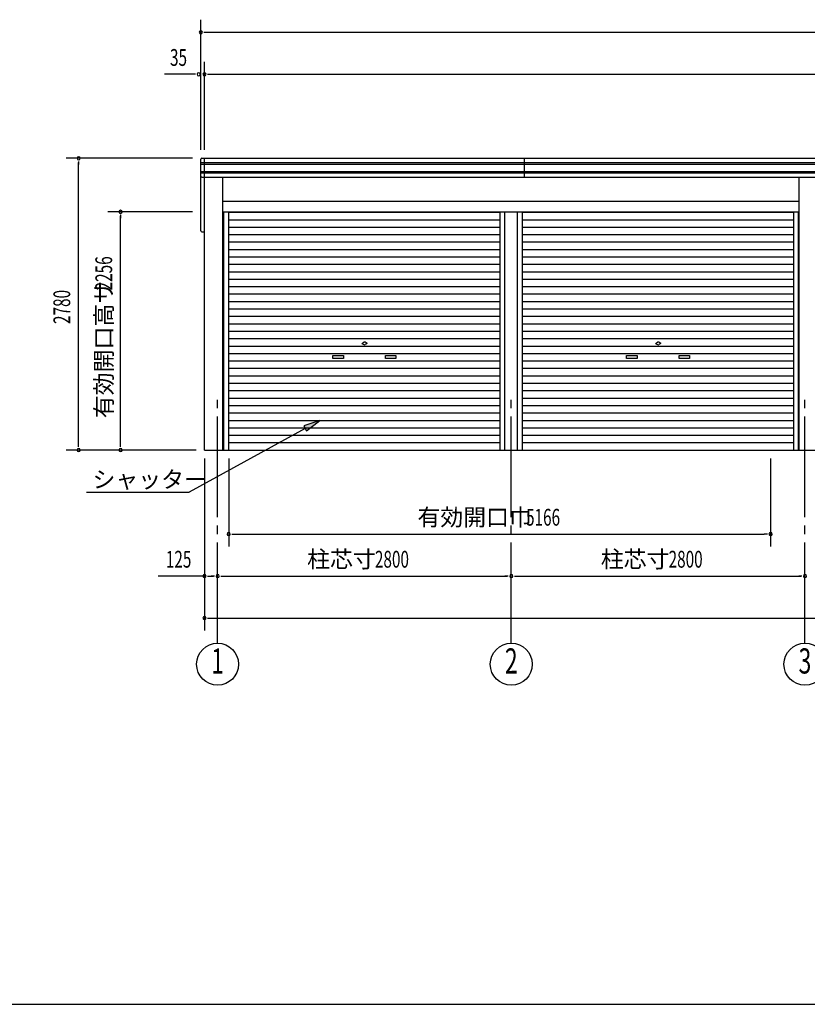
# Model space of a CAD drawing. Extents: x 868 to 32764, y 362 to 22484.
# Drawn here: x 12061 to 19570, y 828 to 10208 of the extents above; entities that cross this region are included whole.
import ezdxf
from ezdxf.enums import TextEntityAlignment as Align

# ---------------------------------------------------------------- set-up
doc = ezdxf.new("R2010")
doc.units = 0
doc.header["$LTSCALE"] = 80
doc.header["$MEASUREMENT"] = 0
doc.linetypes.add('1PL-M', pattern=[15, 12, -1, 1, -1])
for name, color, linetype in [('1PL-M1', 6, '1PL-M'), ('HIKIDASHI', 6, 'CONTINUOUS'), ('SUNPOU', 4, 'CONTINUOUS'), ('U1', 3, 'CONTINUOUS'), ('WAKUSEN-01', 50, 'CONTINUOUS')]:
    doc.layers.add(name, color=color, linetype=linetype)
doc.styles.add('00', font='ROMANS', dxfattribs={"width": 0.666667, "bigfont": 'BIGFONT'})
doc.styles.add('01', font='ROMANS', dxfattribs={"height": 3, "bigfont": 'BIGFONT'})

msp = doc.modelspace()

# ---------------------------------------------------------------- linework, layer by layer
at = {"layer": '1PL-M1'}
for p, q in [((13948, 4268), (13948, 6608)), ((16748, 4268), (16748, 6608)), ((19548, 4268), (19548, 6608))]:
    msp.add_line(p, q, dxfattribs=at)
at = {"layer": 'HIKIDASHI'}
for p, q in [((14922.9, 6391.2), (14769.8, 6337.6)), ((14795.5, 6290.9), (14922.9, 6391.2)), ((14782.6, 6314.2), (13677.5, 5708)), ((14769.8, 6337.6), (14795.5, 6290.9)), ((12698.5, 5708), (13677.5, 5708))]:
    msp.add_line(p, q, dxfattribs=at)
msp.add_solid([(14795.5, 6290.9), (14769.8, 6337.6), (14922.9, 6391.2)], dxfattribs=at)
at = {"layer": 'SUNPOU'}
for p, q in [((13788, 8968), (13788, 10208)), ((13818, 10088), (13848, 10088)), ((13828, 10088), (30868, 10088)), ((13823, 8968), (13823, 9808)), ((13728, 9688), (13442.8, 9688)), ((13738, 9688), (13708, 9688)), ((13853, 9688), (13883, 9688)), ((13863, 9688), (30833, 9688)), ((13708, 8888), (12503, 8888)), ((12623, 8858), (12623, 8828)), ((12623, 6148), (12623, 8848)), ((13708, 8378), (12903, 8378)), ((13023, 8348), (13023, 8318)), ((13023, 6148), (13023, 8338)), ((13743, 6108), (12503, 6108)), ((12623, 6138), (12623, 6168)), ((13023, 6138), (13023, 6168)), ((13823, 6028), (13823, 4388)), ((14054, 6028), (14054, 5188)), ((19220, 6028), (19220, 5188)), ((14084, 5308), (14114, 5308)), ((14094, 5308), (19160, 5308)), ((19190, 5308), (19160, 5308)), ((13823, 4908), (13381.7, 4908)), ((13853, 4908), (13883, 4908)), ((13863, 4908), (13908, 4908)), ((13918, 4908), (13888, 4908)), ((13978, 4908), (14008, 4908)), ((13988, 4908), (16708, 4908)), ((16718, 4908), (16688, 4908)), ((16778, 4908), (16808, 4908)), ((16788, 4908), (19508, 4908)), ((19518, 4908), (19488, 4908)), ((19518, 4908), (19488, 4908)), ((13853, 4508), (13883, 4508)), ((13863, 4508), (30833, 4508))]:
    msp.add_line(p, q, dxfattribs=at)
for centre in [(13948, 4068), (16748, 4068), (19548, 4068)]:
    msp.add_circle(centre, 200, dxfattribs=at)
for centre, start, end in [((13788, 10088), 0, 180), ((13788, 10088), 180, 0), ((13768, 9688), 0, 180), ((13768, 9688), 180, 0), ((13823, 9688), 0, 180), ((13823, 9688), 180, 0), ((12623, 8888), 90, 270), ((12623, 8888), 270, 90), ((13023, 8378), 90, 270), ((13023, 8378), 270, 90), ((12623, 6108), 90, 270), ((12623, 6108), 270, 90), ((13023, 6108), 90, 270), ((13023, 6108), 270, 90), ((14054, 5308), 0, 180), ((14054, 5308), 180, 0), ((19220, 5308), 0, 180), ((19220, 5308), 180, 0), ((13823, 4908), 0, 180), ((13823, 4908), 180, 0), ((13948, 4908), 0, 180), ((13948, 4908), 0, 180), ((13948, 4908), 180, 0), ((13948, 4908), 180, 0), ((16748, 4908), 0, 180), ((16748, 4908), 0, 180), ((16748, 4908), 180, 0), ((16748, 4908), 180, 0), ((19548, 4908), 0, 180), ((19548, 4908), 0, 180), ((19548, 4908), 0, 180), ((19548, 4908), 180, 0), ((19548, 4908), 180, 0), ((19548, 4908), 180, 0), ((13823, 4508), 0, 180), ((13823, 4508), 180, 0)]:
    msp.add_arc(centre, 15, start, end, dxfattribs=at)
at = {"layer": 'U1'}
for p, q in [((13788, 8198), (13788, 8878)), ((13788, 8848), (30908, 8848)), ((13788, 8833), (30908, 8833)), ((13798, 8888), (30898, 8888)), ((13823, 6108), (13823, 8888)), ((16873, 8708), (16873, 8888)), ((13788, 8763), (30908, 8763)), ((13788, 8748), (30908, 8748)), ((13798, 8708), (30898, 8708)), ((13996.3, 8708.6), (13996.3, 6108)), ((19493, 6108), (19493, 8708)), ((13996.3, 8479), (19493, 8479)), ((13996.3, 8379), (19493, 8379)), ((14008.5, 6108), (14008.5, 8379)), ((14054, 6108), (14054, 8379)), ((14054, 8373.6), (16642, 8373.6)), ((16642, 6108), (16642, 8378)), ((16687.5, 6108), (16687.5, 8378)), ((16808.5, 6108), (16808.5, 8378)), ((16854, 6108), (16854, 8378)), ((16854, 8373.6), (19442, 8373.6)), ((19442, 6108), (19442, 8379)), ((19487.5, 6108), (19487.5, 8379)), ((14054, 8302.8), (16642, 8302.8)), ((16854, 8302.8), (19442, 8302.8)), ((13798, 8188), (13823, 8188)), ((14054, 8232), (16642, 8232)), ((14054, 8161.2), (16642, 8161.2)), ((16854, 8232), (19442, 8232)), ((16854, 8161.2), (19442, 8161.2)), ((14054, 8090.4), (16642, 8090.4)), ((16854, 8090.4), (19442, 8090.4)), ((14054, 8019.6), (16642, 8019.6)), ((16854, 8019.6), (19442, 8019.6)), ((14054, 7948.8), (16642, 7948.8)), ((16854, 7948.8), (19442, 7948.8)), ((14054, 7878), (16642, 7878)), ((14054, 7807.2), (16642, 7807.2)), ((16854, 7878), (19442, 7878)), ((16854, 7807.2), (19442, 7807.2)), ((14054, 7736.4), (16642, 7736.4)), ((16854, 7736.4), (19442, 7736.4)), ((14054, 7665.6), (16642, 7665.6)), ((16854, 7665.6), (19442, 7665.6)), ((14054, 7594.8), (16642, 7594.8)), ((14054, 7524), (16642, 7524)), ((16854, 7594.8), (19442, 7594.8)), ((16854, 7524), (19442, 7524)), ((14054, 7453.2), (16642, 7453.2)), ((16854, 7453.2), (19442, 7453.2)), ((14054, 7382.4), (16642, 7382.4)), ((16854, 7382.4), (19442, 7382.4)), ((14054, 7311.6), (16642, 7311.6)), ((14054, 7240.8), (16642, 7240.8)), ((16854, 7311.6), (19442, 7311.6)), ((16854, 7240.8), (19442, 7240.8)), ((14054, 7170), (16642, 7170)), ((15323, 7123.8), (15341.8, 7134.6)), ((15373, 7123.8), (15354.2, 7134.6)), ((16854, 7170), (19442, 7170)), ((18123, 7123.8), (18141.8, 7134.6)), ((18173, 7123.8), (18154.2, 7134.6)), ((14054, 7099.2), (16642, 7099.2)), ((15323, 7123.8), (15341.8, 7113)), ((15373, 7123.8), (15354.2, 7113)), ((16854, 7099.2), (19442, 7099.2)), ((18123, 7123.8), (18141.8, 7113)), ((18173, 7123.8), (18154.2, 7113)), ((14054, 7028.4), (16642, 7028.4)), ((14054, 6957.6), (16642, 6957.6)), ((15048, 7008.8), (15148, 7008.8)), ((15048, 6978.8), (15048, 7008.8)), ((15148, 6978.8), (15048, 6978.8)), ((15148, 7008.8), (15148, 6978.8)), ((15548, 7008.8), (15648, 7008.8)), ((15548, 6978.8), (15548, 7008.8)), ((15648, 6978.8), (15548, 6978.8)), ((15648, 7008.8), (15648, 6978.8)), ((16854, 7028.4), (19442, 7028.4)), ((16854, 6957.6), (19442, 6957.6)), ((17848, 7008.8), (17948, 7008.8)), ((17848, 6978.8), (17848, 7008.8)), ((17948, 6978.8), (17848, 6978.8)), ((17948, 7008.8), (17948, 6978.8)), ((18348, 7008.8), (18448, 7008.8)), ((18348, 6978.8), (18348, 7008.8)), ((18448, 6978.8), (18348, 6978.8)), ((18448, 7008.8), (18448, 6978.8)), ((14054, 6886.8), (16642, 6886.8)), ((16854, 6886.8), (19442, 6886.8)), ((14054, 6816), (16642, 6816)), ((16854, 6816), (19442, 6816)), ((14054, 6745.2), (16642, 6745.2)), ((14054, 6674.4), (16642, 6674.4)), ((16854, 6745.2), (19442, 6745.2)), ((16854, 6674.4), (19442, 6674.4)), ((14054, 6603.6), (16642, 6603.6)), ((16854, 6603.6), (19442, 6603.6)), ((14054, 6532.8), (16642, 6532.8)), ((16854, 6532.8), (19442, 6532.8)), ((14054, 6462), (16642, 6462)), ((14054, 6391.2), (16642, 6391.2)), ((16854, 6462), (19442, 6462)), ((16854, 6391.2), (19442, 6391.2)), ((14054, 6320.4), (16642, 6320.4)), ((16854, 6320.4), (19442, 6320.4)), ((14054, 6249.6), (16642, 6249.6)), ((16854, 6249.6), (19442, 6249.6)), ((13823, 6108), (30873, 6108)), ((14054, 6178.8), (16642, 6178.8)), ((16854, 6178.8), (19442, 6178.8))]:
    msp.add_line(p, q, dxfattribs=at)
for centre, radius, start, end in [((13798, 8878), 10, 90, 180), ((13798, 8718), 10, 180, 270), ((13798, 8198), 10, 180, 270), ((15348, 7123.8), 12.5, 60, 120), ((18148, 7123.8), 12.5, 60, 120), ((15348, 7123.8), 12.5, 240, 300), ((18148, 7123.8), 12.5, 240, 300)]:
    msp.add_arc(centre, radius, start, end, dxfattribs=at)
at = {"layer": 'WAKUSEN-01'}
msp.add_line((868, 828), (32764, 828), dxfattribs=at)

# ---------------------------------------------------------------- texts
at = {"layer": 'HIKIDASHI', "style": '01'}
msp.add_text('シャッター', height=160, dxfattribs=at).set_placement((12755.2, 5748))
at = {"layer": 'SUNPOU', "style": '00', "width": 0.67}
for s, p in [('35', (13494.4, 9768)), ('5166', (16888.7, 5388)), ('125', (13454.7, 4988)), ('2800', (15448, 4988)), ('2800', (18248, 4988))]:
    msp.add_text(s, height=160, dxfattribs=at).set_placement(p)
for s, p in [('2256', (12943, 7629)), ('2780', (12543, 7309.1))]:
    msp.add_text(s, height=160, rotation=90, dxfattribs=at).set_placement(p)
at = {"layer": 'SUNPOU', "style": '01'}
msp.add_text('有効開口高サ', height=160, rotation=90, dxfattribs=at).set_placement((12943, 6411.2))
for s, p in [('有効開口巾', (15853.2, 5388)), ('柱芯寸', (14801.5, 4988)), ('柱芯寸', (17601.5, 4988))]:
    msp.add_text(s, height=160, dxfattribs=at).set_placement(p)
at = {"layer": 'SUNPOU', "style": '00', "width": 0.67}
for s, p in [('2', (16748, 4068)), ('3', (19548, 4068)), ('1', (13948, 4068))]:
    msp.add_text(s, height=240, dxfattribs=at).set_placement(p, align=Align.MIDDLE)

doc.saveas('drawing.dxf')
